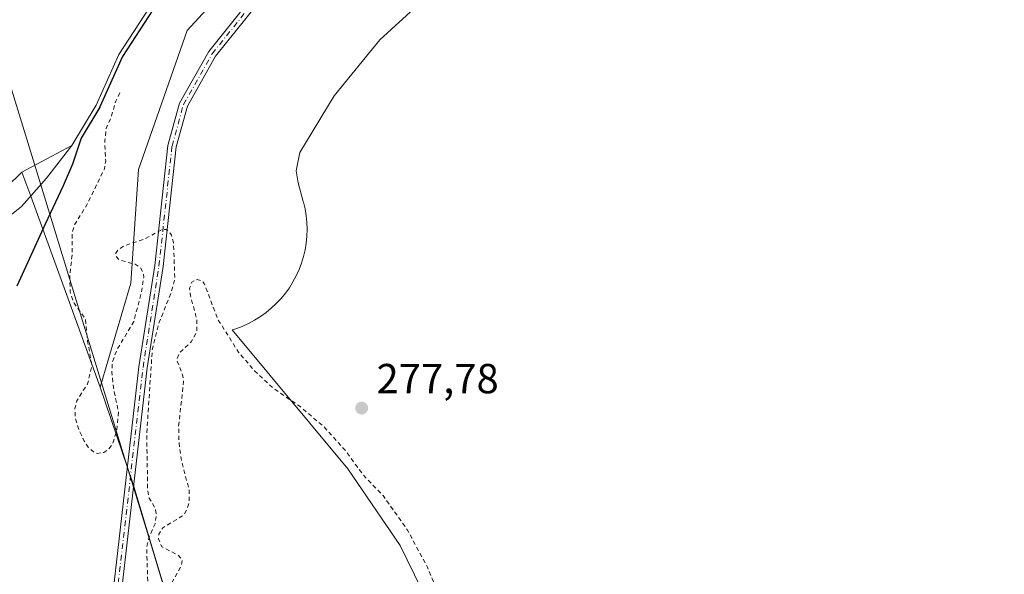
# Model space of a CAD drawing. Units: metres. Extents: x 597895 to 601363, y 4680534 to 4682900.
# Drawn here: x 600674 to 600908, y 4681605 to 4681737 of the extents above; entities that cross this region are included whole.
import ezdxf

# ---------------------------------------------------------------- set-up
doc = ezdxf.new("R2010")
doc.units = ezdxf.units.M
doc.header["$MEASUREMENT"] = 0
doc.linetypes.add('DGN Style 2', pattern=[1.6480167562047852, 0.988810053722871, -0.6592067024819142])
doc.linetypes.add('DGN Style 4', pattern=[2.6384748266838614, 1.318413404963828, -0.6592067024819142, 0.001648016756204785, -0.6592067024819142])
for name, color, linetype, lineweight in [('Arbolado forestal CxS', 92, 'Continuous', 0), ('Corriente natural Cxs', 4, 'Continuous', 13), ('Curva de nivel auxiliar', 30, 'DGN Style 2', 0), ('Curva de nivel maestra', 30, 'Continuous', 30), ('Espacio natural protegido', 121, 'Continuous', 13), ('Espacio natural protegido CxS', 121, 'Continuous', 0), ('Municipio', 91, 'Continuous', 13), ('Municipio CxS', 4, 'Continuous', 0), ('Pista no pavimentada Cxs', 111, 'Continuous', 0), ('Pista no pavimentada eje', 91, 'DGN Style 4', 0), ('Punto de cota en terreno', 7, 'Continuous', 0), ('Rótulo de punto de cota en terreno', 7, 'Continuous', 0), ('Suelo desnudo CxS', 253, 'Continuous', 0)]:
    doc.layers.add(name, color=color, linetype=linetype, lineweight=lineweight)
doc.styles.add('Style-Arial', font='txt')

# ---------------------------------------------------------------- blocks, each defined once
blk = doc.blocks.new('*U9')
at = {"layer": 'Suelo desnudo CxS', "color": 253, "linetype": 'Continuous', "lineweight": 0}
blk.add_polyline3d([(600867.1102, 4681977.4801, 272.8313999999955), (600859.9001000002, 4681950.670100001, 272.9171999999962), (600854.0100999996, 4681936.9001, 272.934500000003), (600837.3102000002, 4681904.9801, 272.805600000007), (600820.4801000003, 4681876.850099999, 272.7633999999962), (600811.8201000001, 4681858.790100001, 272.6567000000068), (600781.1401000004, 4681816.940099999, 272.7666000000027), (600774.4901000002, 4681808.790100001, 272.8508000000002), (600767.3201000001, 4681801.8101, 272.7495999999956), (600722.7981000004, 4681764.161599999, 272.729800000001), (600711.7693999996, 4681750.676700001, 273.0233000000007), (600704.4934, 4681740.0933, 274.3937000000006), (600697.2172999998, 4681728.8485, 275.2719999999972), (600691.7933, 4681716.809900001, 274.1463999999978), (600685.9725000003, 4681707.152600001, 273.6288000000059), (600674.1070999998, 4681700.787900001, 273.0978000000032), (600673.1087999997, 4681699.840399999, 273.1154999999999)], dxfattribs=at)
blk = doc.blocks.new('*U10')
at = {"layer": 'Corriente natural Cxs', "color": 4, "linetype": 'Continuous', "lineweight": 13}
blk.add_polyline3d([(600867.1102, 4681977.4801, 272.8313999999955), (600859.9001000002, 4681950.670100001, 272.9171999999962), (600854.0100999996, 4681936.9001, 272.934500000003), (600837.3102000002, 4681904.9801, 272.805600000007), (600820.4801000003, 4681876.850099999, 272.7633999999962), (600811.8201000001, 4681858.790100001, 272.6567000000068), (600781.1401000004, 4681816.940099999, 272.7666000000027), (600774.4901000002, 4681808.790100001, 272.8508000000002), (600767.3201000001, 4681801.8101, 272.7495999999956), (600722.7981000004, 4681764.161599999, 272.729800000001), (600711.7693999996, 4681750.676700001, 273.0233000000007), (600704.4934, 4681740.0933, 274.3937000000006), (600697.2172999998, 4681728.8485, 275.2719999999972), (600691.7933, 4681716.809900001, 274.1463999999978), (600685.9725000003, 4681707.152600001, 273.6288000000059), (600679.9417000003, 4681699.3694, 273.6836999999941), (600674.0149999997, 4681692.596100001, 273.8554000000004), (600670.8399999999, 4681690.056100001, 273.8285999999935)], dxfattribs=at)
blk = doc.blocks.new('*U11')
at = {"layer": 'Espacio natural protegido CxS', "color": 121, "linetype": 'Continuous', "lineweight": 0, "flags": 128}
blk.add_lwpolyline([(600777.6443999996, 4681749.043899999), (600759.3981999992, 4681732.3751), (600748.5429999994, 4681719.0253), (600740.3767999996, 4681705.534399999), (600739.4475, 4681701.1075), (600739.9356999994, 4681698.3025), (600741.1798999994, 4681693.783500002), (600741.2205999999, 4681693.6277), (600741.5926000007, 4681692.034499999), (600741.8585999993, 4681690.420499999), (600742.0186000003, 4681688.7925), (600742.072599999, 4681687.157500002), (600742.0184999993, 4681685.521500001), (600741.8585000006, 4681683.894499999), (600741.5924999998, 4681682.2795), (600741.2204999989, 4681680.6865), (600740.7455000011, 4681679.1205), (600740.1694000007, 4681677.589600001), (600739.4943999996, 4681676.098599999), (600738.7233999998, 4681674.6566), (600737.8595999995, 4681673.267600001), (600736.9063999989, 4681671.9386), (600735.8683000006, 4681670.673599998), (600734.7503000004, 4681669.478599999), (600733.5562999997, 4681668.361700002), (600732.2902999995, 4681667.3227), (600730.9613000005, 4681666.369899999), (600729.5722999991, 4681665.505700001), (600728.1292000001, 4681664.7347), (600726.6391999993, 4681664.059699998), (600725.1081999993, 4681663.483699999), (600724.2412000007, 4681663.220699999), (600751.8329000007, 4681630.112700001), (600764.2887000004, 4681611.800699999), (600772.7835000004, 4681594.3897)], dxfattribs=at)
blk = doc.blocks.new('5PATER')
at = {"layer": 'Suelo desnudo CxS', "linetype": 'Continuous', "lineweight": 0}
h = blk.add_hatch(color=51, dxfattribs=at)
edge = h.paths.add_edge_path()
edge.add_ellipse((0, 0), major_axis=(-0.1095731443231308, -0.1110710700762829), ratio=0.9994222409660322, start_angle=0, end_angle=360)

msp = doc.modelspace()

# ---------------------------------------------------------------- linework, layer by layer
at = {"layer": 'Arbolado forestal CxS', "color": 92, "linetype": 'Continuous', "lineweight": 0, "extrusion": (-0.9397302757541335, -0.3356551902166917, 0.06513526012580892), "elevation": -2135891.024829191, "flags": 128}
msp.add_lwpolyline([(-4206850.071605891, 139691.5581001483), (-4206843.999474403, 139692.2462452982), (-4206818.847895597, 139695.1870063331), (-4206795.541106294, 139696.1228937422)], dxfattribs=at)
msp.add_lwpolyline([(-4206850.071605891, 139691.5581001483), (-4206843.999474403, 139692.2462452982), (-4206818.847895597, 139695.1870063331), (-4206795.541106294, 139696.1228937422)], dxfattribs=at)
at = {"layer": 'Arbolado forestal CxS', "color": 92, "linetype": 'Continuous', "lineweight": 0}
for points in [[(600707.5484999996, 4681603.3553, 277.4799000000057), (600704.9190999996, 4681612.1053, 276.8892000000051), (600700.5186999999, 4681626.694900001, 277.3861000000034), (600692.7295000004, 4681649.5349, 277.652900000001), (600700.0620999997, 4681674.3687, 277.8271999999997), (600701.8705000002, 4681701.485500001, 277.5617000000057), (600713.4874999998, 4681734.6033, 278.4328999999998), (600736.2570000002, 4681759.4057, 277.6006000000052), (600779.5673000002, 4681796.0503, 277.8723000000027), (600797.0462999997, 4681820.1699, 276.6937000000034), (600809.8945000004, 4681840.935900001, 276.5755000000063), (600813.4824999999, 4681846.734300001, 276.5890000000072), (600827.8391000004, 4681863.080700001, 278.0461000000068), (600843.7921000002, 4681893.452099999, 277.2786999999953), (600851.8951000003, 4681908.880100001, 277.0417000000016), (600874.8509000001, 4681970.5261, 277.082899999994), (600883.0321000004, 4682002.9615, 278.4756999999955), (600907.1331000002, 4681979.613, 278.803700000004), (600908.3267000001, 4681972.451099999, 278.6564000000071), (600912.9959000006, 4681944.4341, 279.0546999999933)], [(600883.0321000004, 4682002.9615, 278.4756999999955), (600874.8509000001, 4681970.5261, 277.082899999994), (600851.8951000003, 4681908.880100001, 277.0417000000016), (600843.7921000002, 4681893.452099999, 277.2786999999953), (600827.8391000004, 4681863.080700001, 278.0461000000068), (600813.4824999999, 4681846.734300001, 276.5890000000072), (600809.8945000004, 4681840.935900001, 276.5755000000063), (600797.0462999997, 4681820.1699, 276.6937000000034), (600779.5673000002, 4681796.0503, 277.8723000000027), (600736.2570000002, 4681759.4057, 277.6006000000052), (600713.4874999998, 4681734.6033, 278.4328999999998), (600701.8705000002, 4681701.485500001, 277.5617000000057), (600700.0620999997, 4681674.3687, 277.8271999999997), (600692.7295000004, 4681649.5349, 277.652900000001)], [(600883.0321000004, 4682002.9615, 278.4756999999955), (600874.8509000001, 4681970.5261, 277.082899999994), (600851.8951000003, 4681908.880100001, 277.0417000000016), (600843.7921000002, 4681893.452099999, 277.2786999999953), (600827.8391000004, 4681863.080700001, 278.0461000000068), (600813.4824999999, 4681846.734300001, 276.5890000000072), (600809.8945000004, 4681840.935900001, 276.5755000000063), (600797.0462999997, 4681820.1699, 276.6937000000034), (600779.5673000002, 4681796.0503, 277.8723000000027), (600736.2570000002, 4681759.4057, 277.6006000000052), (600713.4874999998, 4681734.6033, 278.4328999999998), (600701.8705000002, 4681701.485500001, 277.5617000000057), (600700.0620999997, 4681674.3687, 277.8271999999997), (600692.7295000004, 4681649.5349, 277.652900000001)], [(600867.1102, 4681977.4801, 272.8313999999955), (600859.9001000002, 4681950.670100001, 272.9171999999962), (600854.0100999996, 4681936.9001, 272.934500000003), (600837.3102000002, 4681904.9801, 272.805600000007), (600820.4801000003, 4681876.850099999, 272.7633999999962), (600811.8201000001, 4681858.790100001, 272.6567000000068), (600781.1401000004, 4681816.940099999, 272.7666000000027), (600774.4901000002, 4681808.790100001, 272.8508000000002), (600767.3201000001, 4681801.8101, 272.7495999999956), (600722.7981000004, 4681764.161599999, 272.729800000001), (600711.7693999996, 4681750.676700001, 273.0233000000007), (600704.4934, 4681740.0933, 274.3937000000006), (600697.2172999998, 4681728.8485, 275.2719999999972), (600691.7933, 4681716.809900001, 274.1463999999978), (600685.9725000003, 4681707.152600001, 273.6288000000059), (600674.1070999998, 4681700.787900001, 273.0978000000032)], [(600736.2570000002, 4681759.4057, 277.6006000000052), (600713.4874999998, 4681734.6033, 278.4328999999998), (600701.8705000002, 4681701.485500001, 277.5617000000057), (600700.0620999997, 4681674.3687, 277.8271999999997), (600692.7295000004, 4681649.5349, 277.652900000001), (600684.8323999997, 4681671.463099999, 276.7189999999973), (600676.1930000001, 4681695.085100001, 273.7844000000041), (600674.1070999998, 4681700.787900001, 273.0978000000032), (600685.9725000003, 4681707.152600001, 273.6288000000059), (600691.7933, 4681716.809900001, 274.1463999999978), (600697.2172999998, 4681728.8485, 275.2719999999972), (600704.4934, 4681740.0933, 274.3937000000006)], [(600601.148, 4681598.552800001, 272.8558000000049), (600610.0926999999, 4681617.029899999, 272.9710999999952), (600617.5833000002, 4681633.686899999, 272.8037999999942), (600622.0225999998, 4681639.8147, 272.9291999999987), (600626.8380000005, 4681647.1172, 272.8356000000058), (600629.9168999996, 4681652.3387, 272.7940999999992), (600632.9079, 4681655.584899999, 272.7200000000012), (600641.6393999998, 4681665.903700001, 272.8942999999999), (600652.4870999996, 4681678.603700001, 273.0332999999956), (600664.3935000002, 4681691.568299999, 273.122000000003), (600673.1087999997, 4681699.840399999, 273.1154999999999), (600674.1070999998, 4681700.787900001, 273.0978000000032), (600676.1930000001, 4681695.085100001, 273.7844000000041), (600684.8323999997, 4681671.463099999, 276.7189999999973), (600692.7295000004, 4681649.5349, 277.652900000001), (600700.5186999999, 4681626.694900001, 277.3861000000034), (600704.9190999996, 4681612.1053, 276.8892000000051), (600707.5484999996, 4681603.3553, 277.4799000000057)], [(600674.1070999998, 4681700.787900001, 273.0978000000032), (600673.1087999997, 4681699.840399999, 273.1154999999999), (600664.3935000002, 4681691.568299999, 273.122000000003), (600652.4870999996, 4681678.603700001, 273.0332999999956), (600641.6393999998, 4681665.903700001, 272.8942999999999), (600632.9079, 4681655.584899999, 272.7200000000012), (600629.9168999996, 4681652.3387, 272.7940999999992), (600626.8380000005, 4681647.1172, 272.8356000000058), (600622.0225999998, 4681639.8147, 272.9291999999987), (600617.5833000002, 4681633.686899999, 272.8037999999942), (600610.0926999999, 4681617.029899999, 272.9710999999952), (600601.148, 4681598.552800001, 272.8558000000049)], [(600692.7295000004, 4681649.5349, 277.652900000001), (600700.5186999999, 4681626.694900001, 277.3861000000034), (600704.9190999996, 4681612.1053, 276.8892000000051), (600707.5484999996, 4681603.3553, 277.4799000000057), (600719.4781, 4681567.835300001, 278.289300000004), (600707.2917, 4681553.247500001, 278.4468000000052), (600716.3302999996, 4681520.7071, 277.6554999999935), (600725.3687000005, 4681489.974300001, 278.008600000001), (600730.7917, 4681461.050100001, 277.2486999999965), (600738.0225000001, 4681433.933300001, 277.0350999999937), (600756.0998000001, 4681377.8917, 276.6389999999956), (600793.6948999995, 4681338.846100001, 276.7075000000041), (600801.6442999998, 4681314.3563, 276.7084999999934), (600805.0643999996, 4681305.6863, 276.5568000000058), (600810.2138999999, 4681294.5065, 276.5132000000012), (600825.0131000001, 4681272.5965, 276.6413999999932)], [(600692.7295000004, 4681649.5349, 277.652900000001), (600700.5186999999, 4681626.694900001, 277.3861000000034), (600704.9190999996, 4681612.1053, 276.8892000000051), (600707.5484999996, 4681603.3553, 277.4799000000057), (600719.4781, 4681567.835300001, 278.289300000004), (600707.2917, 4681553.247500001, 278.4468000000052), (600716.3302999996, 4681520.7071, 277.6554999999935), (600725.3687000005, 4681489.974300001, 278.008600000001), (600730.7917, 4681461.050100001, 277.2486999999965), (600738.0225000001, 4681433.933300001, 277.0350999999937), (600756.0998000001, 4681377.8917, 276.6389999999956), (600793.6948999995, 4681338.846100001, 276.7075000000041), (600801.6442999998, 4681314.3563, 276.7084999999934), (600805.0643999996, 4681305.6863, 276.5568000000058), (600810.2138999999, 4681294.5065, 276.5132000000012), (600825.0131000001, 4681272.5965, 276.6413999999932)]]:
    msp.add_polyline3d(points, dxfattribs=at)
at = {"layer": 'Corriente natural Cxs', "color": 4, "linetype": 'Continuous', "lineweight": 13}
msp.add_polyline3d([(600867.1102, 4681977.4801, 272.8313999999955), (600859.9001000002, 4681950.670100001, 272.9171999999962), (600854.0100999996, 4681936.9001, 272.934500000003), (600837.3102000002, 4681904.9801, 272.805600000007), (600820.4801000003, 4681876.850099999, 272.7633999999962), (600811.8201000001, 4681858.790100001, 272.6567000000068), (600781.1401000004, 4681816.940099999, 272.7666000000027), (600774.4901000002, 4681808.790100001, 272.8508000000002), (600767.3201000001, 4681801.8101, 272.7495999999956), (600722.7981000004, 4681764.161599999, 272.729800000001), (600711.7693999996, 4681750.676700001, 273.0233000000007), (600704.4934, 4681740.0933, 274.3937000000006), (600697.2172999998, 4681728.8485, 275.2719999999972), (600691.7933, 4681716.809900001, 274.1463999999978), (600685.9725000003, 4681707.152600001, 273.6288000000059), (600679.9417000003, 4681699.3694, 273.6836999999941), (600674.0149999997, 4681692.596100001, 273.8554000000004), (600670.8399999999, 4681690.056100001, 273.8285999999935)], dxfattribs=at)
at = {"layer": 'Curva de nivel auxiliar', "color": 30, "linetype": 'DGN Style 2', "lineweight": 0, "elevation": 277.5, "flags": 128}
msp.add_lwpolyline([(601354.2112999996, 4681228.471899999), (601352.9900000002, 4681228.390100001), (601347.9800000006, 4681229.190099999), (601346.5800000001, 4681228.6801), (601344.5199999996, 4681226.540100001), (601342.6900000004, 4681223.3201), (601342.0099999999, 4681214.440099999), (601339.3200000003, 4681206.600099999), (601337.2300000006, 4681197.8201), (601335.4699999997, 4681193.5801), (601332.3700000001, 4681189.2601), (601330.5199999996, 4681188.020099999), (601328.6399999997, 4681187.790100001), (601327.1100000005, 4681188.0701), (601322.1900000004, 4681190.2601), (601310.04, 4681190.8301), (601304.7000000002, 4681192.120100001), (601300.0599999996, 4681192.4101), (601295.1200000001, 4681193.1601), (601284.6900000004, 4681195.8101), (601277.6299999999, 4681196.7301), (601274.6600000003, 4681197.5701), (601269.2699999996, 4681200.110099999), (601259.7199999997, 4681203.7301), (601258.1699999999, 4681203.960100001), (601256.8899999997, 4681203.020099999), (601255.3700000001, 4681198.540100001), (601252.4199999999, 4681195.790100001), (601249.2800000003, 4681191.890100001), (601247.6500000004, 4681191.020099999), (601245.2300000006, 4681190.3101), (601243.4000000004, 4681190.2501), (601239.4400000004, 4681190.860099999), (601238.3399999999, 4681190.600099999), (601237.4600000001, 4681189.920100001), (601236.5300000003, 4681187.790100001), (601235.1399999997, 4681181.370100001), (601234.3399999999, 4681175.970100001), (601234.6399999997, 4681172.770099999), (601236.0099999999, 4681167.550100001), (601235.9000000004, 4681165.5801), (601235.5099999999, 4681164.940099999), (601231.3700000001, 4681163.890100001), (601229.8799999999, 4681162.460100001), (601228.04, 4681155.670100001), (601228.5700000003, 4681138.940099999), (601232.3700000001, 4681101.210100001), (601232.9100000003, 4681094.7301), (601233.7300000006, 4681090.6801), (601234.5199999996, 4681082.4101), (601235.4199999999, 4681077.220100001), (601235.3899999997, 4681072.050100001), (601235.9100000003, 4681066.640100001), (601237.5099999999, 4681057.870100001), (601237.7999999998, 4681054.170100001), (601239.4400000004, 4681048.220100001), (601241.5899999999, 4681043.280099999), (601243.0300000003, 4681038.540100001), (601245.3799999999, 4681035.380100001), (601245.7699999996, 4681034.0101), (601245.6500000004, 4681033.290100001), (601245.2300000006, 4681033.0601), (601243.8799999999, 4681033.790100001), (601237.1200000001, 4681041.050100001), (601235.5800000001, 4681041.700099999), (601232.2199999997, 4681042.2301), (601230.8600000005, 4681040.350099999), (601229.2100000001, 4681038.890100001), (601228.2800000003, 4681038.5701), (601227.79, 4681039.090100001), (601227.9000000004, 4681043.120100001), (601230.0099999999, 4681050.4101), (601230.1799999997, 4681052.9901), (601228.25, 4681059.5601), (601226.2599999999, 4681063.890100001), (601225.6399999997, 4681069.0801), (601223.0300000003, 4681073.8301), (601221.8899999997, 4681078.9001), (601220.8200000003, 4681089.860099999), (601220.8099999996, 4681094.6501), (601221.54, 4681099.3201), (601223.1399999997, 4681103.670100001), (601223.2100000001, 4681104.630100001), (601221.9199999999, 4681108.970100001), (601220.8399999999, 4681119.710100001), (601216.6900000004, 4681133.4301), (601216.2199999997, 4681136.630100001), (601216.6500000004, 4681139.5801), (601219.5199999996, 4681142.940099999), (601220.0099999999, 4681144.620100001), (601219.0499999998, 4681145.5101), (601215.3300000001, 4681146.130100001), (601213.8399999999, 4681147.5601), (601208.4500000002, 4681160.6501), (601206.5800000001, 4681168.4801), (601199.5499999998, 4681182.670100001), (601193.9299999997, 4681195.970100001), (601178.5, 4681223.5801), (601169.4100000003, 4681237.7401), (601167.8899999997, 4681240.8201), (601166.7999999998, 4681244.0601), (601166.5, 4681248.090100001), (601166.7599999999, 4681252.140100001), (601169.3399999999, 4681260.3101), (601173.5300000003, 4681267.770099999), (601182.3399999999, 4681278.1601), (601183.9400000004, 4681281.0601), (601184.1900000004, 4681282.670100001), (601183.6200000001, 4681283.6801), (601181.6100000005, 4681284.840100001), (601172.1500000004, 4681287.540100001), (601165.4100000003, 4681290.440099999), (601160.8300000001, 4681293.270099999), (601159.5099999999, 4681294.5601), (601159.0499999998, 4681295.5701), (601159, 4681297.9101), (601159.5199999996, 4681300.340100001), (601162.3600000005, 4681305.950099999), (601163.3700000001, 4681313.290100001), (601164.9400000004, 4681320.040100001), (601164.0899999999, 4681328.0601), (601165.0999999996, 4681342.350099999), (601164.9199999999, 4681379.9901), (601163.3099999996, 4681391.540100001), (601161.4600000001, 4681397.9801), (601160.1900000004, 4681403.950099999), (601159.4699999997, 4681412.5601), (601157.2999999998, 4681418.0101), (601154.6900000004, 4681427.370100001), (601142.9800000006, 4681459.8101), (601134.2199999997, 4681480.620100001), (601133.2000000002, 4681482.020099999), (601130.6900000004, 4681484.4301), (601129.4400000004, 4681486.5001), (601125.9900000002, 4681497.2501), (601124.4400000004, 4681503.2501), (601119.8600000005, 4681513.0601), (601117.0300000003, 4681522.970100001), (601112.7000000002, 4681535.370100001), (601110.7800000003, 4681542.640100001), (601107.0700000003, 4681552.290100001), (601106.1699999999, 4681553.6601), (601105.0800000001, 4681554.120100001), (601101.7199999997, 4681552.870100001), (601100.6500000004, 4681552.7601), (601097.8300000001, 4681553.130100001), (601096.2800000003, 4681553.950099999), (601096.2400000002, 4681554.970100001), (601097.5800000001, 4681557.9801), (601097.6100000005, 4681559.640100001), (601094.9500000002, 4681563.880100001), (601093.2800000003, 4681567.9101), (601091.7800000003, 4681572.860099999), (601089.4699999997, 4681578.370100001), (601087.3200000003, 4681585.890100001), (601085.1600000003, 4681595.4801), (601085.2400000002, 4681600.970100001), (601082.6799999997, 4681604.3201), (601082.04, 4681605.8201), (601082.0999999996, 4681607.6501), (601082.7400000002, 4681610.790100001), (601082.6799999997, 4681612.4101), (601081.7400000002, 4681613.7601), (601079.7300000006, 4681614.460100001), (601078.3300000001, 4681615.5001), (601075.1600000003, 4681619.360099999), (601072.6600000003, 4681625.370100001), (601070.0700000003, 4681635.950099999), (601066.1900000004, 4681642.360099999), (601064.9800000006, 4681643.3101), (601063.9299999997, 4681643.540100001), (601057.8200000003, 4681642.440099999), (601054.4800000006, 4681642.9301), (601052.3300000001, 4681639.640100001), (601050.2100000001, 4681637.4301), (601046.9000000004, 4681635.170100001), (601043.3099999996, 4681633.3201), (601034.6699999999, 4681630.700099999), (601028.6399999997, 4681630.0801), (601025.7400000002, 4681627.8101), (601024.25, 4681627.1801), (601009.79, 4681624.880100001), (601008.9000000004, 4681624.850099999), (601008.3899999997, 4681625.170100001), (601008.6200000001, 4681626.220100001), (601009.8899999997, 4681627.340100001), (601017.6399999997, 4681631.9301), (601026.8399999999, 4681635.5801), (601032.4699999997, 4681638.800100001), (601038.0300000003, 4681640.640100001), (601043.7000000002, 4681642.950099999), (601052.1900000004, 4681647.7501), (601058.1299999999, 4681650.050100001), (601059.6600000003, 4681651.530099999), (601059.8799999999, 4681653.210100001), (601058.3200000003, 4681653.2401), (601056.1500000004, 4681656.700099999), (601055.2800000003, 4681657.270099999), (601054.4000000004, 4681657.390100001), (601051.8300000001, 4681655.420100001), (601048.9800000006, 4681655.7401), (601046.6500000004, 4681654.670100001), (601044.9699999997, 4681652.870100001), (601042.8899999997, 4681649.0001), (601042.0499999998, 4681648.170100001), (601041.0499999998, 4681648.450099999), (601038.8099999996, 4681651.3301), (601037.4299999997, 4681652.020099999), (601036.5, 4681652.040100001), (601030.3099999996, 4681647.9101), (601025.2300000006, 4681647.130100001), (601020.9000000004, 4681644.9101), (601011.3700000001, 4681641.2601), (601007.9900000002, 4681639.190099999), (601005.9900000002, 4681639.3201), (601003.8799999999, 4681640.450099999), (601003.6100000005, 4681641.610099999), (601004.1100000005, 4681642.770099999), (601005.9800000006, 4681642.5001), (601007.4100000003, 4681642.970100001), (601013.8499999996, 4681646.210100001), (601020.9100000003, 4681651.2401), (601024.6200000001, 4681652.140100001), (601028.9800000006, 4681653.790100001), (601032.8700000001, 4681656.300100001), (601045.2699999996, 4681661.8301), (601046.9299999997, 4681663.590100001), (601047.9500000002, 4681666.520099999), (601047.6900000004, 4681667.9101), (601047.1399999997, 4681668.700099999), (601045.4600000001, 4681669.470100001), (601042.9199999999, 4681668.6601), (601038.9900000002, 4681665.050100001), (601032.1200000001, 4681661.600099999), (601026.75, 4681660.030099999), (601022.5599999996, 4681657.9801), (601016.8499999996, 4681657.0801), (601009.0599999996, 4681653.040100001), (601001.5999999996, 4681650.280099999), (600993.6399999997, 4681645.090100001), (600992.4199999999, 4681643.710100001), (600991.8700000001, 4681641.7501), (600992.1600000003, 4681639.600099999), (600993.5999999996, 4681636.0101), (600993.5800000001, 4681629.8301), (600993.9699999997, 4681627.290100001), (600994.5700000003, 4681625.6501), (600996.5199999996, 4681623.040100001), (601000.6799999997, 4681623.7601), (601001.5300000003, 4681623.610099999), (601002.2000000002, 4681622.9901), (601001.75, 4681621.630100001), (600997.8399999999, 4681618.1801), (600996.9800000006, 4681616.540100001), (600996.7400000002, 4681615.3301), (600997.2100000001, 4681611.360099999), (600999.7599999999, 4681600.6601), (601003.0999999996, 4681591.630100001), (601006.3899999997, 4681585.470100001), (601011.7300000006, 4681569.890100001), (601016.2699999996, 4681559.970100001), (601019.79, 4681550.610099999), (601028.3499999996, 4681533.3201), (601030.7199999997, 4681530.2301), (601032.9000000004, 4681528.800100001), (601034.8499999996, 4681528.3101), (601039.9400000004, 4681528.2301), (601040.6500000004, 4681527.8101), (601037.4699999997, 4681524.290100001), (601035.8399999999, 4681521.550100001), (601035.1900000004, 4681518.270099999), (601035.7400000002, 4681514.610099999), (601038.4400000004, 4681509.270099999), (601044.0999999996, 4681492.800100001), (601047.7699999996, 4681483.090100001), (601050.4000000004, 4681477.110099999), (601052.7800000003, 4681470.210100001), (601055.4800000006, 4681464.7401), (601057.1500000004, 4681460.020099999), (601062.0999999996, 4681450.110099999), (601065.0800000001, 4681440.880100001), (601069.6399999997, 4681429.5801), (601072.4500000002, 4681421.5001), (601078.4100000003, 4681406.710100001), (601080.7199999997, 4681400.220100001), (601083.79, 4681393.8301), (601086.9600000001, 4681389.6601), (601087.1900000004, 4681384.4001), (601088.6399999997, 4681378.0601), (601090.5199999996, 4681372.050100001), (601096.5, 4681356.0701), (601097.5999999996, 4681352.360099999), (601097.4500000002, 4681351.130100001), (601096.4800000006, 4681351.7601), (601094.5899999999, 4681355.340100001), (601092.9199999999, 4681362.0001), (601090.5, 4681366.210100001), (601089.2100000001, 4681371.050100001), (601081.0800000001, 4681386.950099999), (601071.2300000006, 4681412.5701), (601069.1100000005, 4681417.1601), (601066.4400000004, 4681424.340100001), (601063.6900000004, 4681430.090100001), (601062.0199999996, 4681434.850099999), (601058.4900000002, 4681443.0701), (601057.3200000003, 4681445.170100001), (601055.2199999997, 4681447.280099999), (601053.1799999997, 4681447.9301), (601050.8399999999, 4681447.470100001), (601037.9299999997, 4681441.700099999), (601028.6100000005, 4681438.4901), (601021.1799999997, 4681433.9801), (601011.0899999999, 4681429.170100001), (601002.4800000006, 4681425.540100001), (600985.2599999999, 4681417.090100001), (600969.4699999997, 4681408.620100001), (600965.29, 4681406.940099999), (600963.3200000003, 4681405.1801), (600963.1200000001, 4681403.920100001), (600963.8700000001, 4681402.5801), (600967.8200000003, 4681397.6801), (600970.4199999999, 4681395.710100001), (600974.6799999997, 4681394.2301), (600981.8799999999, 4681392.770099999), (600987.6699999999, 4681389.970100001), (600994.0499999998, 4681388.090100001), (601005.1399999997, 4681382.280099999), (601008.3499999996, 4681379.6601), (601009.9699999997, 4681377.690099999), (601010.2300000006, 4681375.9001), (601009.0800000001, 4681374.530099999), (601007.2199999997, 4681374.350099999), (601004.8899999997, 4681375.4001), (601002.0999999996, 4681377.420100001), (600998.29, 4681381.1601), (600995.2800000003, 4681383.530099999), (600988.8200000003, 4681386.2401), (600984.8600000005, 4681387.200099999), (600977.5099999999, 4681388.100099999), (600972.5499999998, 4681389.880100001), (600968.1100000005, 4681391.020099999), (600962.9900000002, 4681393.3201), (600961.7300000006, 4681393.170100001), (600959.6600000003, 4681392.030099999), (600958.2699999996, 4681392.2401), (600956.9699999997, 4681393.1801), (600956.3700000001, 4681394.0801), (600955.9900000002, 4681397.940099999), (600955.4800000006, 4681399.640100001), (600949.9400000004, 4681406.280099999), (600947.1100000005, 4681410.170100001), (600943.9800000006, 4681412.4301), (600939.8399999999, 4681414.050100001), (600938.0800000001, 4681414.050100001), (600935.0999999996, 4681413.0101), (600936.54, 4681416.640100001), (600936.0700000003, 4681418.840100001), (600934.0599999996, 4681421.2601), (600929.6900000004, 4681424.7301), (600926.1200000001, 4681428.140100001), (600922.7999999998, 4681430.110099999), (600919.4000000004, 4681431.3201), (600917.9100000003, 4681431.0801), (600915.7699999996, 4681428.8201), (600914.9100000003, 4681428.370100001), (600912.6100000005, 4681428.5001), (600909.7800000003, 4681429.5601), (600909.0499999998, 4681430.270099999), (600908.5, 4681433.3201), (600907.4400000004, 4681434.9101), (600904.04, 4681437.5601), (600901.4000000004, 4681438.4001), (600897.3700000001, 4681440.460100001), (600893.3099999996, 4681444.5601), (600892.4000000004, 4681446.0001), (600892.1600000003, 4681447.300100001), (600892.4400000004, 4681447.800100001), (600893.6500000004, 4681448.5001), (600893.7599999999, 4681449.530099999), (600892.4699999997, 4681451.5801), (600891.0599999996, 4681452.350099999), (600886.6200000001, 4681453.3201), (600880.9900000002, 4681455.1501), (600879.2100000001, 4681456.720100001), (600878.29, 4681458.190099999), (600877.9800000006, 4681459.9801), (600878.0999999996, 4681462.270099999), (600877.5800000001, 4681463.3101), (600876.4299999997, 4681463.5801), (600873.9299999997, 4681463.0001), (600872.5599999996, 4681463.5101), (600871.4199999999, 4681464.640100001), (600869.8300000001, 4681467.340100001), (600865.7100000001, 4681468.840100001), (600858, 4681476.200099999), (600853.7000000002, 4681478.440099999), (600851.9400000004, 4681479.8301), (600849.3700000001, 4681483.120100001), (600839.75, 4681493.300100001), (600833.0800000001, 4681503.2301), (600825.0599999996, 4681513.350099999), (600823.8099999996, 4681515.9901), (600824.2400000002, 4681519.970100001), (600823.6699999999, 4681521.300100001), (600822.1900000004, 4681522.4301), (600818.1900000004, 4681523.630100001), (600816.6500000004, 4681524.550100001), (600812.2300000006, 4681529.1801), (600803.5499999998, 4681537.440099999), (600801.9400000004, 4681537.620100001), (600799.9100000003, 4681535.460100001), (600799.4000000004, 4681535.5801), (600799.1299999999, 4681537.1601), (600799.4400000004, 4681539.130100001), (600800.4199999999, 4681541.550100001), (600801.9600000001, 4681543.790100001), (600808.8399999999, 4681546.040100001), (600816.9000000004, 4681550.3201), (600821.6799999997, 4681551.9101), (600823.04, 4681551.860099999), (600823.0700000003, 4681551.130100001), (600822.1200000001, 4681550.030099999), (600818.0999999996, 4681547.5701), (600816.5599999996, 4681547.090100001), (600812.8600000005, 4681546.880100001), (600811.4600000001, 4681546.2401), (600810, 4681544.2301), (600810.1500000004, 4681542.280099999), (600815.7800000003, 4681532.690099999), (600817.3300000001, 4681530.6801), (600819.5499999998, 4681528.5601), (600823.7800000003, 4681525.4101), (600827.5199999996, 4681520.170100001), (600833.8899999997, 4681512.6601), (600835.5599999996, 4681511.720100001), (600837.8300000001, 4681511.3201), (600839.0499999998, 4681507.5601), (600845.2199999997, 4681498.5701), (600855.4699999997, 4681488.8301), (600859.8799999999, 4681485.770099999), (600864.1600000003, 4681481.630100001), (600865.6200000001, 4681480.5701), (600866.6600000003, 4681480.2601), (600868.1699999999, 4681480.5101), (600869.29, 4681481.600099999), (600870.5199999996, 4681484.170100001), (600871.4699999997, 4681484.530099999), (600872.1600000003, 4681484.290100001), (600872.9500000002, 4681483.2601), (600873.0800000001, 4681482.390100001), (600871.8099999996, 4681479.700099999), (600871.7000000002, 4681478.620100001), (600872.1600000003, 4681477.040100001), (600872.8499999996, 4681476.2301), (600876.8700000001, 4681473.950099999), (600880.9199999999, 4681470.110099999), (600884.2599999999, 4681468.3101), (600887.2100000001, 4681467.770099999), (600889.5499999998, 4681468.5701), (600890.1200000001, 4681465.720100001), (600891.2699999996, 4681463.870100001), (600900.2999999998, 4681455.2401), (600905.8600000005, 4681448.850099999), (600909.9699999997, 4681444.8201), (600915.4199999999, 4681442.0801), (600920.2699999996, 4681438.380100001), (600926.9600000001, 4681434.7301), (600936.1600000003, 4681428.3201), (600944.3700000001, 4681423.210100001), (600951.5800000001, 4681416.5101), (600958.5599999996, 4681410.6801), (600960.4800000006, 4681410.340100001), (600962.6900000004, 4681410.9101), (600967.1900000004, 4681413.140100001), (600973.0700000003, 4681415.470100001), (600995.1799999997, 4681426.440099999), (601004.5800000001, 4681430.1601), (601015.4400000004, 4681435.600099999), (601024.5800000001, 4681439.0101), (601040.1799999997, 4681446.590100001), (601046.0300000003, 4681450.0601), (601048.6200000001, 4681452.100099999), (601049.9699999997, 4681454.2301), (601050.4500000002, 4681456.5001), (601049.8799999999, 4681460.710100001), (601048.3600000005, 4681466.890100001), (601046.4000000004, 4681472.470100001), (601042.3899999997, 4681480.040100001), (601040.2800000003, 4681485.4901), (601037.2999999998, 4681491.120100001), (601031.9199999999, 4681508.0001), (601023.2699999996, 4681525.670100001), (601021.7100000001, 4681529.880100001), (601017.75, 4681538.370100001), (601014.9100000003, 4681543.5001), (601013.54, 4681547.7501), (601010.1100000005, 4681555.110099999), (601006.6799999997, 4681564.0601), (601003.5899999999, 4681569.5801), (601002.04, 4681575.360099999), (600999.6299999999, 4681582.5601), (600994, 4681596.2601), (600991.0700000003, 4681601.620100001), (600989.8200000003, 4681605.2601), (600988.79, 4681606.6801), (600985.2800000003, 4681609.9901), (600982.8799999999, 4681615.770099999), (600981.2100000001, 4681618.540100001), (600979.4600000001, 4681620.280099999), (600976.3600000005, 4681622.030099999), (600975.5099999999, 4681623.440099999), (600974.2800000003, 4681623.350099999), (600971.9800000006, 4681622.440099999), (600901.9100000003, 4681590.610099999), (600896.8700000001, 4681588.200099999), (600892.0599999996, 4681585.420100001), (600888.1699999999, 4681583.890100001), (600884.2199999997, 4681581.880100001), (600877.9299999997, 4681579.920100001), (600874.6900000004, 4681578.520099999), (600870.9000000004, 4681576.2601), (600870.5300000003, 4681575.5801), (600871.0099999999, 4681575.2301), (600872.3700000001, 4681575.4901), (600879.0099999999, 4681578.120100001), (600880.3499999996, 4681578.200099999), (600880.7000000002, 4681577.940099999), (600880.4600000001, 4681577.610099999), (600870.5199999996, 4681573.1601), (600863.3300000001, 4681569.210100001), (600861.0899999999, 4681568.780099999), (600859.2800000003, 4681569.870100001), (600857.8899999997, 4681570.020099999), (600853.7300000006, 4681568.9101), (600835.9400000004, 4681561.190099999), (600828.0499999998, 4681556.940099999), (600812.0599999996, 4681550.540100001), (600805.9600000001, 4681547.220100001), (600801.1900000004, 4681544.100099999), (600800.2199999997, 4681543.690099999), (600798.9500000002, 4681543.620100001), (600797.9299999997, 4681544.120100001), (600797.0300000003, 4681545.4801), (600794.5, 4681553.5601), (600787.3899999997, 4681568.840100001), (600785.79, 4681574.0701), (600780.0700000003, 4681586.770099999), (600777.9199999999, 4681593.210100001), (600773.6600000003, 4681599.720100001), (600770.7699999996, 4681606.670100001), (600766.04, 4681615.460100001), (600760.2100000001, 4681623.710100001), (600755.5, 4681628.590100001), (600751.2599999999, 4681634.380100001), (600746.1600000003, 4681640.0701), (600740.4000000004, 4681644.940099999), (600733.9100000003, 4681649.390100001), (600729.5300000003, 4681653.4901), (600725.7400000002, 4681657.920100001), (600720.8700000001, 4681665.620100001), (600717.54, 4681674.300100001), (600716.9299999997, 4681674.940099999), (600715.8399999999, 4681675.2401), (600714.5999999996, 4681674.610099999), (600714.0800000001, 4681673.1501), (600714.29, 4681671.350099999), (600715.8300000001, 4681665.5601), (600715.75, 4681662.6801), (600714.4500000002, 4681660.350099999), (600711.6500000004, 4681657.710100001), (600711, 4681656.0801), (600712.4100000003, 4681652.530099999), (600712.6299999999, 4681650.940099999), (600711.4600000001, 4681640.270099999), (600711.5499999998, 4681636.1501), (600712.1299999999, 4681632.030099999), (600714, 4681624.9001), (600713.9900000002, 4681622.2301), (600713.4800000006, 4681620.5101), (600712.5999999996, 4681619.020099999), (600707.6500000004, 4681616.0001), (600706.7599999999, 4681614.4801), (600706.6399999997, 4681613.4101), (600707.4600000001, 4681611.5101), (600711.29, 4681609.520099999), (600712.3099999996, 4681608.420100001), (600712.0499999998, 4681606.970100001), (600709.3099999996, 4681601.890100001), (600709.0300000003, 4681600.200099999), (600709.3799999999, 4681598.890100001), (600710.4900000002, 4681597.700099999), (600714.3700000001, 4681595.8101), (600715.7699999996, 4681594.7401), (600716.8600000005, 4681593.220100001), (600719.2199999997, 4681588.120100001), (600724.8600000005, 4681579.620100001), (600730.1200000001, 4681574.020099999), (600730.4299999997, 4681572.290100001), (600730, 4681569.450099999), (600730.1200000001, 4681568.120100001), (600733.5099999999, 4681563.030099999), (600735.3600000005, 4681557.090100001), (600738.5199999996, 4681551.520099999), (600740.6399999997, 4681538.2501), (600741.6699999999, 4681535.2601), (600743.5499999998, 4681531.380100001), (600744.2000000002, 4681528.950099999), (600744.1799999997, 4681527.020099999), (600743.1399999997, 4681521.710100001), (600742.8300000001, 4681518.450099999), (600743.2199999997, 4681508.4901), (600742.5999999996, 4681504.5001), (600741.4199999999, 4681501.370100001), (600740.3300000001, 4681499.800100001), (600736.5800000001, 4681496.210100001), (600735.29, 4681495.4101), (600734.4299999997, 4681495.3201), (600733.5800000001, 4681495.9101), (600731.8899999997, 4681498.440099999), (600731.1399999997, 4681498.530099999), (600730.1699999999, 4681497.770099999), (600729.4000000004, 4681495.5801), (600728.8200000003, 4681490.790100001), (600728.2999999998, 4681488.870100001), (600726.79, 4681486.710100001), (600724.9299999997, 4681485.140100001), (600724.0199999996, 4681484.8101), (600722.0300000003, 4681485.280099999), (600719.9100000003, 4681484.800100001), (600719.0599999996, 4681485.780099999), (600717.4600000001, 4681489.130100001), (600714.8899999997, 4681489.030099999), (600714.1799999997, 4681489.360099999), (600713.6600000003, 4681490.0701), (600711.79, 4681494.6801), (600710.0899999999, 4681501.360099999), (600708, 4681505.940099999), (600707.04, 4681509.040100001), (600706.3200000003, 4681512.880100001), (600706.0800000001, 4681518.720100001), (600706.9500000002, 4681524.0601), (600708.3399999999, 4681527.800100001), (600709.8300000001, 4681529.4301), (600712.1699999999, 4681530.550100001), (600713.2800000003, 4681531.470100001), (600714.7999999998, 4681533.3201), (600715, 4681534.5101), (600714.2300000006, 4681535.800100001), (600710.3799999999, 4681539.300100001), (600703.5700000003, 4681548.890100001), (600702.6699999999, 4681552.7301), (600701.8799999999, 4681562.270099999), (600702.1299999999, 4681565.6601), (600703.0999999996, 4681570.370100001), (600706.29, 4681578.110099999), (600706.9000000004, 4681581.840100001), (600706.9000000004, 4681585.130100001), (600706.3099999996, 4681590.6801), (600704.2300000006, 4681599.4001), (600703.8300000001, 4681611.4001), (600704.4100000003, 4681613.870100001), (600705.8399999999, 4681617.0101), (600706.1900000004, 4681619.050100001), (600705.9400000004, 4681620.550100001), (600704.4500000002, 4681623.100099999), (600704.0800000001, 4681624.840100001), (600703.8499999996, 4681638.530099999), (600705.1900000004, 4681658.670100001), (600706.7000000002, 4681664.700099999), (600709.6900000004, 4681672.130100001), (600710.54, 4681675.3201), (600710.2400000002, 4681684.0801), (600709.7199999997, 4681685.8201), (600709.1399999997, 4681686.620100001), (600708.3899999997, 4681687.130100001), (600707.5, 4681687.1801), (600703.2400000002, 4681684.8201), (600698.4000000004, 4681683.270099999), (600697.04, 4681682.290100001), (600696.5199999996, 4681681.530099999), (600696.5300000003, 4681680.720100001), (600697.3799999999, 4681679.860099999), (600701.0599999996, 4681678.860099999), (600702.3099999996, 4681678.090100001), (600703.04, 4681676.850099999), (600703.1299999999, 4681675.700099999), (600702.4900000002, 4681671.800100001), (600700.7599999999, 4681665.210100001), (600696.7400000002, 4681658.470100001), (600695.6699999999, 4681655.610099999), (600695.5499999998, 4681653.1601), (600695.9199999999, 4681649.4001), (600697.1200000001, 4681643.5601), (600696.7100000001, 4681639.380100001), (600695.7300000006, 4681636.0801), (600694.5899999999, 4681634.610099999), (600693.6200000001, 4681633.970100001), (600692.0999999996, 4681633.780099999), (600691.1399999997, 4681634.1501), (600689.8899999997, 4681635.270099999), (600688.8399999999, 4681636.860099999), (600687.4699999997, 4681639.9301), (600686.7699999996, 4681642.470100001), (600686.7400000002, 4681644.440099999), (600687.1600000003, 4681646.3201), (600689.7599999999, 4681650.3201), (600690.79, 4681654.670100001), (600689.7599999999, 4681660.5601), (600689.25, 4681665.780099999), (600686.5300000003, 4681669.550100001), (600685.6299999999, 4681672.190099999), (600685.4800000006, 4681675.620100001), (600686.0800000001, 4681681.4101), (600686.1100000005, 4681686.600099999), (600686.7199999997, 4681688.4001), (600689.5800000001, 4681693.050100001), (600693.7599999999, 4681701.620100001), (600694.0599999996, 4681703.450099999), (600693.8499999996, 4681708.350099999), (600694.1799999997, 4681711.2401), (600695.4600000001, 4681714.2301), (600696.4699999997, 4681717.710100001), (600697.6900000004, 4681720.140100001)], dxfattribs=at)
at = {"layer": 'Curva de nivel maestra', "color": 30, "linetype": 'Continuous', "lineweight": 30, "elevation": 275, "flags": 128}
msp.add_lwpolyline([(600705.3254000006, 4681739.5384), (600698.0980000002, 4681728.368899999), (600692.7050000001, 4681716.3992), (600692.6942999996, 4681716.3761), (600692.6508, 4681716.295399999), (600688.1818000004, 4681708.880999999), (600686.1200000001, 4681702.720100001), (600683.9400000004, 4681697.520099999), (600679.6600000003, 4681688.4001), (600672.8499999996, 4681673.6501)], dxfattribs=at)
at = {"layer": 'Espacio natural protegido', "color": 121, "linetype": 'Continuous', "lineweight": 13, "flags": 128}
msp.add_lwpolyline([(600777.6444000002, 4681749.043899998), (600759.3981999998, 4681732.3751), (600748.543, 4681719.0253), (600740.3768000002, 4681705.534399998), (600739.4475000006, 4681701.107499998), (600739.9357000024, 4681698.302500002), (600741.1799, 4681693.783500004), (600741.2206000005, 4681693.627700001), (600741.5926000013, 4681692.034499999), (600741.8585999999, 4681690.4205), (600742.0186000008, 4681688.792500001), (600742.0725999996, 4681687.157500003), (600742.0185000021, 4681685.521500002), (600741.8585000011, 4681683.894499999), (600741.5925000003, 4681682.279500001), (600741.2205000018, 4681680.686500001), (600740.7455000017, 4681679.120500001), (600740.1694000014, 4681677.589600002), (600739.4944000002, 4681676.098599998), (600738.7234000004, 4681674.656600002), (600737.8596000001, 4681673.267600002), (600736.9064000016, 4681671.938600001), (600735.868300001, 4681670.673599999), (600734.7503000011, 4681669.4786), (600733.5563000024, 4681668.361700002), (600732.2903000023, 4681667.322700001), (600730.9613000011, 4681666.3699), (600729.572300002, 4681665.505700001), (600728.1292000007, 4681664.734700001), (600726.639200002, 4681664.059699999), (600725.1081999999, 4681663.483699998), (600724.2412000012, 4681663.220699998), (600751.8329000013, 4681630.112700002), (600764.2887000008, 4681611.8007), (600772.783500001, 4681594.389700001)], dxfattribs=at)
at = {"layer": 'Municipio', "color": 91, "linetype": 'Continuous', "lineweight": 13, "flags": 128}
msp.add_lwpolyline([(600537.3060000004, 4681990.193000002), (600569.0170000021, 4681930.594000001), (600586.5150000014, 4681902.403999999), (600602.0200000008, 4681875.111000001), (600639.2040000004, 4681812.080999999), (600646.5560000016, 4681795.747), (600653.6390000012, 4681777.539000002), (600660.2690000008, 4681757.129000001), (600668.159000001, 4681731.471000002), (600704.8980000019, 4681612.000999999), (600707.533000001, 4681603.258999998)], dxfattribs=at)
msp.add_lwpolyline([(600537.3060000004, 4681990.193000002), (600569.0170000021, 4681930.594000001), (600586.5150000014, 4681902.403999999), (600602.0200000008, 4681875.111000001), (600639.2040000004, 4681812.080999999), (600646.5560000016, 4681795.747), (600653.6390000012, 4681777.539000002), (600660.2690000008, 4681757.129000001), (600668.159000001, 4681731.471000002), (600704.8980000019, 4681612.000999999), (600707.533000001, 4681603.258999998)], dxfattribs=at)
at = {"layer": 'Municipio CxS', "color": 4, "linetype": 'Continuous', "lineweight": 0, "flags": 128}
for points in [[(600537.306, 4681990.193000001), (600569.0169999992, 4681930.594000001), (600586.5149999986, 4681902.403999998), (600602.0200000004, 4681875.111000001), (600639.2039999998, 4681812.081), (600646.5559999989, 4681795.746999999), (600653.6390000007, 4681777.539000001), (600660.2690000002, 4681757.129000001), (600668.1590000005, 4681731.471000001), (600704.8979999991, 4681612.001), (600707.5330000005, 4681603.258999999)], [(600707.5330000005, 4681603.258999999), (600704.8979999991, 4681612.001), (600668.1590000005, 4681731.471000001), (600660.2690000002, 4681757.129000001), (600653.6390000007, 4681777.539000001), (600646.5559999989, 4681795.746999999), (600639.2039999998, 4681812.081), (600602.0200000004, 4681875.111000001), (600586.5149999986, 4681902.403999998), (600569.0169999992, 4681930.594000001), (600537.306, 4681990.193000001)]]:
    msp.add_lwpolyline(points, dxfattribs=at)
at = {"layer": 'Pista no pavimentada Cxs', "color": 111, "linetype": 'Continuous', "lineweight": 0}
for points in [[(600691.3630999997, 4681561.973300001, 277.3233000000037), (600701.9738999996, 4681654.404899999, 277.690499999997), (600705.7735000001, 4681678.5669, 279.3273999999947), (600708.8947000002, 4681707.203500001, 281.9328999999998), (600711.6787, 4681717.294299999, 280.3071999999956), (600718.6189000001, 4681729.606899999, 283.2887999999948), (600733.2386999996, 4681747.8453, 279.1257999999943), (600742.7336999997, 4681756.780300001, 279.2804000000033), (600758.5373000001, 4681769.095899999, 280.0106999999989), (600770.0263, 4681779.179300001, 279.6628000000055), (600787.5003000004, 4681795.720100001, 279.4997000000003), (600797.5932999998, 4681806.524300001, 279.4266999999964), (600809.0931000002, 4681821.769300001, 279.0268999999971), (600820.1085000001, 4681839.690500001, 279.1831999999995), (600822.5005000001, 4681844.799500001, 278.0864000000001), (600835.8315000003, 4681873.2949, 283.934500000003), (600859.5500999996, 4681917.219500001, 281.3619999999937), (600872.3460999997, 4681950.3215, 278.8209999999963), (600878.0340999998, 4681968.302100001, 279.1968999999954), (600885.3667000001, 4682000.600299999, 279.1538), (600887.7216999996, 4682016.260299999, 279.373900000006), (600888.5625, 4682022.4005, 279.4305000000023)], [(600691.3630999997, 4681561.973300001, 277.3233000000037), (600701.9738999996, 4681654.404899999, 277.690499999997), (600705.7735000001, 4681678.5669, 279.3273999999947), (600708.8947000002, 4681707.203500001, 281.9328999999998), (600711.6787, 4681717.294299999, 280.3071999999956), (600718.6189000001, 4681729.606899999, 283.2887999999948), (600733.2386999996, 4681747.8453, 279.1257999999943), (600742.7336999997, 4681756.780300001, 279.2804000000033), (600758.5373000001, 4681769.095899999, 280.0106999999989), (600770.0263, 4681779.179300001, 279.6628000000055), (600787.5003000004, 4681795.720100001, 279.4997000000003), (600797.5932999998, 4681806.524300001, 279.4266999999964), (600809.0931000002, 4681821.769300001, 279.0268999999971), (600820.1085000001, 4681839.690500001, 279.1831999999995), (600822.5005000001, 4681844.799500001, 278.0864000000001), (600835.8315000003, 4681873.2949, 283.934500000003), (600859.5500999996, 4681917.219500001, 281.3619999999937), (600872.3460999997, 4681950.3215, 278.8209999999963), (600878.0340999998, 4681968.302100001, 279.1968999999954)], [(600875.3240999999, 4681953.104499999, 278.7087999999931), (600874.2341, 4681949.658700001, 278.651199999993), (600861.3699000003, 4681916.3805, 279.3456000000006), (600837.6187000005, 4681872.395300001, 281.1426000000066), (600824.6051000003, 4681844.578500001, 278.4771000000038), (600823.699, 4681842.642899999, 278.3016999999964), (600821.8717, 4681838.739700001, 278.2752999999939), (600810.7471000003, 4681820.640900001, 278.809699999998), (600799.1266999999, 4681805.235900001, 278.8313999999955), (600788.9199000001, 4681794.309900001, 279.5051999999997), (600771.3739, 4681777.7009, 280.1377999999968), (600759.8126999997, 4681767.554300001, 279.4872000000032), (600744.0365000004, 4681755.2599, 278.7108000000007), (600734.7115000002, 4681746.4849, 278.4793000000063), (600720.2812999999, 4681728.483100001, 281.5334000000003), (600713.5415000003, 4681716.525900001, 279.0581999999995), (600710.8655000003, 4681706.8267, 279.9603000000061), (600707.7565000001, 4681678.303099999, 278.006899999993), (600703.9561000001, 4681654.1351, 277.7688999999955), (600693.3645000001, 4681562.031099999, 277.2404999999999)], [(600823.699, 4681842.642999999, 278.3016999999964), (600821.8717, 4681838.739700001, 278.2752999999939), (600810.7471000003, 4681820.640900001, 278.809699999998), (600799.1266999999, 4681805.235900001, 278.8313999999955), (600788.9199000001, 4681794.309900001, 279.5051999999997), (600771.3739, 4681777.7009, 280.1377999999968), (600759.8126999997, 4681767.554300001, 279.4872000000032), (600744.0365000004, 4681755.2599, 278.7108000000007), (600734.7115000002, 4681746.4849, 278.4793000000063), (600720.2812999999, 4681728.483100001, 281.5334000000003), (600713.5415000003, 4681716.525900001, 279.0581999999995), (600710.8655000003, 4681706.8267, 279.9603000000061), (600707.7565000001, 4681678.303099999, 278.006899999993), (600703.9561000001, 4681654.1351, 277.7688999999955), (600693.3645000001, 4681562.031099999, 277.2404999999999)]]:
    msp.add_polyline3d(points, dxfattribs=at)
at = {"layer": 'Pista no pavimentada eje', "color": 91, "linetype": 'DGN Style 4', "lineweight": 0}
msp.add_polyline3d([(600692.3601000002, 4681562.050100001, 277.2752999999939), (600702.9650999998, 4681654.270099999, 277.5951999999961), (600706.7651000004, 4681678.4351, 278.5651000000071), (600709.8800999997, 4681707.015100001, 280.9566999999952), (600712.6101000002, 4681716.9101, 279.1588999999949), (600719.4501, 4681729.045100001, 282.4376000000047), (600733.9751000004, 4681747.165100001, 278.6944999999978), (600743.3850999996, 4681756.020099999, 278.9747999999963), (600759.1750999996, 4681768.325099999, 279.6622000000062), (600770.7001, 4681778.440099999, 279.850099999996), (600788.2100999998, 4681795.015100001, 279.5038000000059), (600798.3601000002, 4681805.880100001, 279.1055000000051), (600809.9200999998, 4681821.2051, 278.8894), (600820.9901000002, 4681839.215100001, 278.7660000000033), (600823.4061000004, 4681844.375700001, 278.2425999999978)], dxfattribs=at)
at = {"layer": 'Suelo desnudo CxS', "color": 253, "linetype": 'Continuous', "lineweight": 0}
for points in [[(600867.1102, 4681977.4801, 272.8313999999955), (600859.9001000002, 4681950.670100001, 272.9171999999962), (600854.0100999996, 4681936.9001, 272.934500000003), (600837.3102000002, 4681904.9801, 272.805600000007), (600820.4801000003, 4681876.850099999, 272.7633999999962), (600811.8201000001, 4681858.790100001, 272.6567000000068), (600781.1401000004, 4681816.940099999, 272.7666000000027), (600774.4901000002, 4681808.790100001, 272.8508000000002), (600767.3201000001, 4681801.8101, 272.7495999999956), (600722.7981000004, 4681764.161599999, 272.729800000001), (600711.7693999996, 4681750.676700001, 273.0233000000007), (600704.4934, 4681740.0933, 274.3937000000006), (600697.2172999998, 4681728.8485, 275.2719999999972), (600691.7933, 4681716.809900001, 274.1463999999978), (600685.9725000003, 4681707.152600001, 273.6288000000059), (600674.1070999998, 4681700.787900001, 273.0978000000032)], [(600674.1070999998, 4681700.787900001, 273.0978000000032), (600673.1087999997, 4681699.840399999, 273.1154999999999), (600664.3935000002, 4681691.568299999, 273.122000000003), (600652.4870999996, 4681678.603700001, 273.0332999999956), (600641.6393999998, 4681665.903700001, 272.8942999999999), (600632.9079, 4681655.584899999, 272.7200000000012), (600629.9168999996, 4681652.3387, 272.7940999999992), (600626.8380000005, 4681647.1172, 272.8356000000058), (600622.0225999998, 4681639.8147, 272.9291999999987), (600617.5833000002, 4681633.686899999, 272.8037999999942), (600610.0926999999, 4681617.029899999, 272.9710999999952), (600601.148, 4681598.552800001, 272.8558000000049)]]:
    msp.add_polyline3d(points, dxfattribs=at)

# ---------------------------------------------------------------- block references
at = {"layer": 'Corriente natural Cxs', "color": 4, "linetype": 'Continuous', "lineweight": 13}
msp.add_blockref('*U10', (0, 0), dxfattribs=at)
at = {"layer": 'Espacio natural protegido CxS', "color": 121, "linetype": 'Continuous', "lineweight": 0}
msp.add_blockref('*U11', (0, 0), dxfattribs=at)
at = {"layer": 'Punto de cota en terreno', "color": 7, "linetype": 'Continuous', "lineweight": 0, "xscale": 10, "yscale": 10, "zscale": 10}
msp.add_blockref('5PATER', (600755.0999999996, 4681644.57, 277.7799999999988), dxfattribs=at)
at = {"layer": 'Suelo desnudo CxS', "color": 253, "linetype": 'Continuous', "lineweight": 0}
msp.add_blockref('*U9', (0, 0), dxfattribs=at)

# ---------------------------------------------------------------- texts
at = {"layer": 'Rótulo de punto de cota en terreno', "color": 7, "linetype": 'Continuous', "lineweight": 0, "style": 'Style-Arial'}
msp.add_text('277,78', height=7.000000000000002, dxfattribs=at).set_placement((600758.6277999999, 4681648.097800001))

doc.saveas('drawing.dxf')
